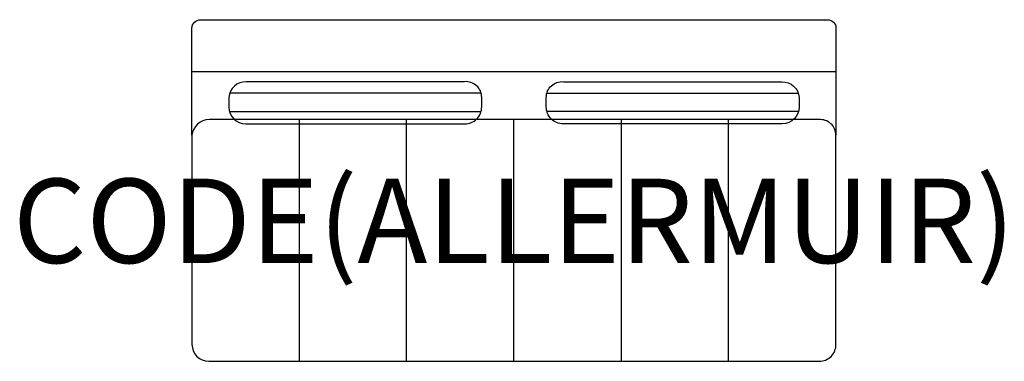
# Model space of a CAD drawing. Units: millimetres. Extents: x -1173 to 1163, y 0 to 810.
import ezdxf
from ezdxf.enums import TextEntityAlignment as Align

# ---------------------------------------------------------------- set-up
doc = ezdxf.new("R2010")
doc.units = ezdxf.units.MM
doc.header["$MEASUREMENT"] = 0
doc.layers.add('(Allermuir) Furniture 2D', color=7, linetype='Continuous')
doc.layers.add('(Allermuir) Furniture Text', color=6, linetype='Continuous')
doc.styles.add('Senator', font='swiss.ttf', dxfattribs={"height": 200})

msp = doc.modelspace()

# ---------------------------------------------------------------- linework, layer by layer
at = {"layer": '(Allermuir) Furniture 2D'}
for p, q in [((-764, 687), (764, 687)), ((-77.9, 635.9), (-674.3, 635.9)), ((77.9, 635.9), (674.3, 635.9)), ((-675.1, 592.2), (-78.1, 592.2)), ((675.1, 592.2), (78.1, 592.2)), ((-509.3, 0), (-509.3, 573)), ((-254.7, 0), (-254.7, 573)), ((0, 0), (0, 573)), ((254.7, 0), (254.7, 573)), ((509.3, 0), (509.3, 573))]:
    msp.add_line(p, q, dxfattribs=at)
for points in [[(764, 535.9, 0.44163), (723.3, 573), (-723.3, 573, 0.387326), (-764, 535.9), (-764, 790, -0.414215), (-744, 810), (744, 810, -0.414215), (764, 790), (764, 535.9)], [(-76.6, 625.9, 0.44163), (-117.3, 663), (-635.8, 663, 0.387319), (-676.6, 625.9), (-676.6, 603, 0.41421), (-636.6, 563), (-116.6, 563, 0.414217), (-76.6, 603)], [(76.6, 625.9, -0.44163), (117.3, 663), (635.8, 663, -0.387319), (676.6, 625.9), (676.6, 603, -0.41421), (636.6, 563), (116.6, 563, -0.414217), (76.6, 603)], [(764, 40), (764, 535.9, 0.44163), (723.3, 573), (-723.3, 573, 0.387319), (-764, 535.9), (-764, 40, 0.41421), (-724, 0), (724, 0, 0.414217), (764, 40)]]:
    msp.add_lwpolyline(points, format="xyb", close=True, dxfattribs=at)

# ---------------------------------------------------------------- texts
at = {"layer": '(Allermuir) Furniture Text', "style": 'Senator', "flags": 8}
msp.add_attdef('CODE(ALLERMUIR)', text='HAM200', height=200, dxfattribs=at).set_placement((-0.1, 333), align=Align.MIDDLE_CENTER)

doc.saveas('drawing.dxf')
